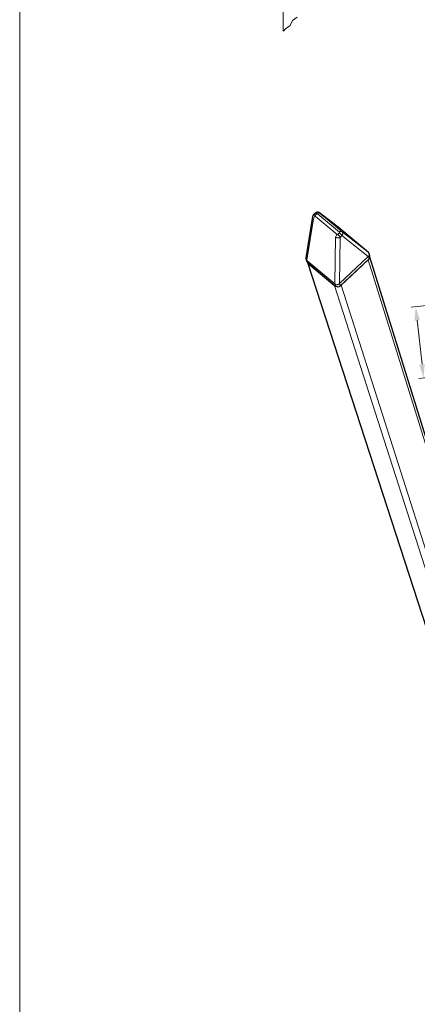
# Model space of a CAD drawing. Units: millimetres. Extents: x 0 to 210, y 0 to 297.
# Drawn here: x 0 to 51, y 64 to 191 of the extents above; entities that cross this region are included whole.
import ezdxf
from ezdxf.enums import TextEntityAlignment as Align

# ---------------------------------------------------------------- set-up
doc = ezdxf.new("R2010")
doc.units = ezdxf.units.MM
doc.header["$LTSCALE"] = 5
for name, pattern in [('AUSGEZOGEN', [0]), ('DASHDOT', [1, 0.5, -0.25, 0, -0.25]), ('DIVIDE', [1.25, 0.5, -0.25, 0, -0.25, 0, -0.25])]:
    doc.linetypes.add(name, pattern=pattern)
for name, color, linetype in [('Konstruktionslinien', 7, 'Continuous'), ('Mittellinie', 7, 'Continuous'), ('Schraffur', 7, 'Continuous'), ('Verdeckte Kanten', 7, 'Continuous'), ('Volllinie breit', 7, 'Continuous'), ('Volllinie schmal', 7, 'Continuous'), ('Zeichnungsrahmen', 7, 'Continuous')]:
    doc.layers.add(name, color=color, linetype=linetype)
doc.styles.add('Arial', font='arial.ttf')
doc.dimstyles.new('ISO-25', dxfattribs={"dimtxt": 2.5, "dimasz": 2.5, "dimexe": 1.25, "dimexo": 0.625, "dimtad": 1, "dimtxsty": 'Standard', "dimcen": 2.5, "dimadec": 0, "dimazin": 0, "dimtfac": 1, "dimtmove": 0, "dimatfit": 3, "dimfxl": 1, "dimarcsym": 0})

# ---------------------------------------------------------------- blocks, each defined once
blk = doc.blocks.new('PLH_UWT_nNn01')
at = {"layer": 'Zeichnungsrahmen', "color": 96, "linetype": 'AUSGEZOGEN', "lineweight": 18, "true_color": 0x008000}
blk.add_line((0, 297), (0, 0), dxfattribs=at)
blk = doc.blocks.new('WAHA_S_nNn02')
at = {"layer": 'Konstruktionslinien', "color": 96, "linetype": 'AUSGEZOGEN', "lineweight": 18, "true_color": 0x008000}
for p, q in [((33.84, 215.95), (33.84, 209.9)), ((33.84, 193.9), (33.84, 189.2))]:
    blk.add_line(p, q, dxfattribs=at)
at = {"layer": 'Mittellinie', "color": 1, "linetype": 'DASHDOT', "lineweight": 18, "true_color": 0xff0000}
for p, q in [((29.67, 206.9), (46.92, 206.9)), ((21.64, 203.9), (21.64, 196.9)), ((23.64, 194.9), (32.64, 194.9))]:
    blk.add_line(p, q, dxfattribs=at)
blk.add_arc((23.64, 196.9), 2, 180, 270, dxfattribs=at)
at = {"layer": 'Verdeckte Kanten', "color": 96, "linetype": 'DIVIDE', "lineweight": 18, "true_color": 0x008000}
for p, q in [((33.84, 208.3), (50.38, 208.3)), ((33.84, 205.5), (49.09, 205.5))]:
    blk.add_line(p, q, dxfattribs=at)
at = {"layer": 'Volllinie breit', "color": 9, "linetype": 'AUSGEZOGEN', "lineweight": 25, "true_color": 0xc0c0c0}
for p, q in [((32.64, 209.9), (32.64, 193.9)), ((32.64, 209.9), (33.84, 209.9)), ((33.84, 209.9), (33.84, 193.9)), ((30.54, 208.77), (30.44, 208.6)), ((30.44, 208.6), (30.44, 205.2)), ((31.84, 208.77), (30.54, 208.77)), ((31.84, 209.4), (31.84, 204.4)), ((32.64, 209.4), (31.84, 209.4)), ((31.84, 207.84), (30.54, 207.84)), ((36.04, 207.9), (33.84, 207.9)), ((36.04, 205.9), (36.04, 207.9)), ((36.49, 207.6), (36.04, 207.6)), ((36.67, 207.9), (36.49, 207.6)), ((36.49, 207.6), (36.94, 206.2)), ((36.84, 207.6), (36.67, 207.9)), ((36.67, 207.9), (37.12, 205.9)), ((37.29, 206.2), (36.84, 207.6)), ((37.39, 207.6), (36.84, 207.6)), ((37.57, 207.9), (37.39, 207.6)), ((37.39, 207.6), (37.84, 206.2)), ((37.74, 207.6), (37.57, 207.9)), ((37.57, 207.9), (38.02, 205.9)), ((38.19, 206.2), (37.74, 207.6)), ((38.29, 207.6), (37.74, 207.6)), ((38.47, 207.9), (38.29, 207.6)), ((38.29, 207.6), (38.74, 206.2)), ((38.64, 207.6), (38.47, 207.9)), ((38.47, 207.9), (38.92, 205.9)), ((39.09, 206.2), (38.64, 207.6)), ((39.19, 207.6), (38.64, 207.6)), ((39.37, 207.9), (39.19, 207.6)), ((39.19, 207.6), (39.64, 206.2)), ((39.54, 207.6), (39.37, 207.9)), ((39.37, 207.9), (39.82, 205.9)), ((39.99, 206.2), (39.54, 207.6)), ((40.09, 207.6), (39.54, 207.6)), ((40.27, 207.9), (40.09, 207.6)), ((40.09, 207.6), (40.54, 206.2)), ((40.44, 207.6), (40.27, 207.9)), ((40.27, 207.9), (40.72, 205.9)), ((40.89, 206.2), (40.44, 207.6)), ((40.99, 207.6), (40.44, 207.6)), ((41.17, 207.9), (40.99, 207.6)), ((40.99, 207.6), (41.44, 206.2)), ((41.34, 207.6), (41.17, 207.9)), ((41.17, 207.9), (41.62, 205.9)), ((41.79, 206.2), (41.34, 207.6)), ((41.93, 207.46), (41.34, 207.6)), ((42.07, 207.7), (41.93, 207.46)), ((41.93, 207.46), (42.38, 206.34)), ((42.21, 207.46), (42.07, 207.7)), ((42.07, 207.7), (42.52, 206.1)), ((42.66, 206.34), (42.21, 207.46)), ((42.87, 207.29), (42.21, 207.46)), ((42.97, 207.46), (42.87, 207.29)), ((42.87, 207.29), (43.32, 206.51)), ((43.06, 207.29), (42.97, 207.46)), ((42.97, 207.46), (43.42, 206.34)), ((43.51, 206.51), (43.06, 207.29)), ((44.09, 206.9), (43.06, 207.29)), ((31.84, 205.97), (30.54, 205.97)), ((33.84, 205.9), (36.04, 205.9)), ((36.94, 206.2), (36.04, 206.2)), ((36.94, 206.2), (37.12, 205.9)), ((37.12, 205.9), (37.29, 206.2)), ((37.84, 206.2), (37.29, 206.2)), ((37.84, 206.2), (38.02, 205.9)), ((38.02, 205.9), (38.19, 206.2)), ((38.74, 206.2), (38.19, 206.2)), ((38.74, 206.2), (38.92, 205.9)), ((38.92, 205.9), (39.09, 206.2)), ((39.64, 206.2), (39.09, 206.2)), ((39.64, 206.2), (39.82, 205.9)), ((39.82, 205.9), (39.99, 206.2)), ((40.54, 206.2), (39.99, 206.2)), ((40.54, 206.2), (40.72, 205.9)), ((40.72, 205.9), (40.89, 206.2)), ((41.44, 206.2), (40.89, 206.2)), ((41.44, 206.2), (41.62, 205.9)), ((41.62, 205.9), (41.79, 206.2)), ((42.38, 206.34), (41.79, 206.2)), ((42.38, 206.34), (42.52, 206.1)), ((42.52, 206.1), (42.66, 206.34)), ((43.32, 206.51), (42.66, 206.34)), ((43.32, 206.51), (43.42, 206.34)), ((43.42, 206.34), (43.51, 206.51)), ((43.51, 206.51), (44.09, 206.9)), ((30.44, 205.2), (30.54, 205.03)), ((30.54, 205.03), (31.84, 205.03)), ((20.64, 203.9), (20.64, 196.9)), ((20.64, 203.9), (22.64, 203.9)), ((22.64, 203.9), (22.64, 196.9)), ((31.84, 204.4), (32.64, 204.4)), ((23.64, 195.9), (32.64, 195.9)), ((23.64, 193.9), (33.84, 193.9))]:
    blk.add_line(p, q, dxfattribs=at)
for centre, radius, start, end in [((31.6, 208.31), 1.15, 156.0403, 203.9597), ((34.9, 206.9), 4.46, 167.8878, 192.1122), ((31.6, 205.5), 1.15, 156.0403, 203.9597), ((23.64, 196.9), 3, 180, 270), ((23.64, 196.9), 1, 180, 270)]:
    blk.add_arc(centre, radius, start, end, dxfattribs=at)
blk = doc.blocks.new('04A03064_1_PLH128_nNn08')
at = {"layer": 'Volllinie breit', "color": 9, "linetype": 'AUSGEZOGEN', "lineweight": 25, "true_color": 0xc0c0c0}
for p, q in [((37.6, 165.4), (36.74, 160.13)), ((37.95, 165.85), (37.72, 165.64)), ((41.08, 163.87), (38.47, 165.9)), ((38.52, 165.86), (41.14, 163.83)), ((44.78, 160.78), (41.14, 163.83)), ((44.95, 160.36), (44.87, 160.63)), ((36.76, 159.92), (36.84, 159.65)), ((36.93, 159.52), (55.72, 101.74)), ((36.95, 159.5), (40.54, 156.49)), ((37.05, 159.38), (40.42, 156.56)), ((41.14, 156.53), (44.84, 159.99)), ((41.27, 156.61), (44.73, 159.85)), ((62.74, 102.94), (44.95, 160.18))]:
    blk.add_line(p, q, dxfattribs=at)
for points in [[(37.72, 165.64), (37.69, 165.61), (37.67, 165.58), (37.65, 165.55), (37.63, 165.52), (37.62, 165.48), (37.6, 165.44), (37.6, 165.43), (37.6, 165.41), (37.6, 165.4)], [(38.52, 165.87), (38.5, 165.88), (38.48, 165.9), (38.46, 165.91), (38.42, 165.93), (38.37, 165.94), (38.33, 165.96), (38.29, 165.96), (38.24, 165.96), (38.2, 165.96), (38.16, 165.96), (38.12, 165.95), (38.08, 165.93), (38.04, 165.92), (38.01, 165.9), (37.99, 165.88), (37.95, 165.85)], [(38.46, 165.91), (38.52, 165.86), (38.52, 165.86), (38.52, 165.86)], [(41.14, 163.83), (41.14, 163.83), (41.12, 163.84)], [(44.87, 160.63), (44.85, 160.68), (44.83, 160.72), (44.82, 160.74), (44.81, 160.75), (44.78, 160.78)], [(36.74, 160.13), (36.74, 160.09), (36.74, 160.06), (36.74, 160.02), (36.74, 160), (36.74, 159.98), (36.75, 159.95), (36.76, 159.92)], [(36.94, 159.51), (36.98, 159.45), (37.05, 159.38)], [(44.73, 159.85), (44.81, 159.94), (44.85, 160)], [(40.42, 156.56), (40.51, 156.5), (40.57, 156.47)], [(41.11, 156.5), (41.18, 156.54), (41.27, 156.61)]]:
    blk.add_lwpolyline(points, dxfattribs=at)
for centre, radius, start, end in [((44.6, 160.27), 0.364, 310.7788, 15.5154), ((37.16, 159.75), 0.329, 198.212, 230.4648), ((40.82, 156.86), 0.462, 233.0969, 313.971)]:
    blk.add_arc(centre, radius, start, end, dxfattribs=at)
at = {"layer": 'Volllinie schmal', "color": 136, "linetype": 'AUSGEZOGEN', "lineweight": 18, "true_color": 0x008080}
for p, q in [((38.15, 165.76), (37.92, 165.55)), ((37.92, 165.47), (40.74, 163.12)), ((41.05, 163.41), (38.23, 165.76)), ((38.52, 165.86), (41.34, 163.51)), ((36.86, 159.83), (37.71, 165.11)), ((40.83, 163.12), (41.06, 163.33)), ((41.37, 162.96), (41.14, 162.74)), ((41.34, 163.51), (44.53, 160.99)), ((41.37, 162.96), (44.74, 160.29)), ((40.53, 162.76), (40.45, 156.82)), ((41.05, 156.83), (41.14, 162.74)), ((40.45, 156.76), (36.86, 159.77)), ((36.86, 159.77), (36.95, 159.5)), ((36.86, 159.77), (36.86, 159.77)), ((44.75, 160.28), (41.05, 156.82)), ((44.73, 159.85), (62.51, 102.72)), ((44.75, 160.28), (44.84, 159.99)), ((40.42, 156.56), (58.84, 99.1)), ((40.46, 156.76), (40.45, 156.76)), ((40.46, 156.76), (40.54, 156.49)), ((41.05, 156.81), (41.14, 156.53)), ((41.27, 156.61), (59.41, 99.75))]:
    blk.add_line(p, q, dxfattribs=at)
for points in [[(37.92, 165.55), (37.87, 165.58), (37.83, 165.61), (37.79, 165.63), (37.76, 165.64), (37.73, 165.64), (37.72, 165.64)], [(37.92, 165.55), (37.91, 165.53), (37.9, 165.53), (37.9, 165.52), (37.9, 165.51), (37.91, 165.5), (37.91, 165.49), (37.91, 165.48), (37.92, 165.47)], [(38.15, 165.76), (38.1, 165.8), (38.06, 165.83), (38.02, 165.85), (37.99, 165.86), (37.97, 165.86), (37.95, 165.85)], [(38.23, 165.76), (38.21, 165.77), (38.2, 165.77), (38.19, 165.77), (38.17, 165.77), (38.15, 165.77), (38.15, 165.76)], [(38.23, 165.76), (38.27, 165.8), (38.32, 165.83), (38.36, 165.85), (38.4, 165.87), (38.44, 165.88), (38.47, 165.88), (38.5, 165.88), (38.52, 165.86)], [(40.74, 163.12), (40.77, 163.11), (40.78, 163.1), (40.79, 163.1), (40.8, 163.1), (40.81, 163.11), (40.82, 163.11), (40.83, 163.12)], [(41.34, 163.51), (41.32, 163.53), (41.29, 163.53), (41.26, 163.53), (41.22, 163.52), (41.18, 163.5), (41.14, 163.48), (41.1, 163.44), (41.05, 163.41)], [(41.06, 163.33), (41.07, 163.34), (41.07, 163.35), (41.07, 163.36), (41.07, 163.37), (41.07, 163.38), (41.07, 163.39), (41.06, 163.4), (41.05, 163.41)], [(41.34, 163.51), (41.34, 163.51), (41.37, 163.48), (41.39, 163.47), (41.4, 163.45), (41.42, 163.43), (41.43, 163.4), (41.44, 163.38), (41.45, 163.35), (41.46, 163.32), (41.47, 163.29), (41.47, 163.25), (41.47, 163.22), (41.47, 163.19), (41.46, 163.16), (41.45, 163.13), (41.45, 163.09), (41.43, 163.06), (41.41, 163.02), (41.4, 163), (41.39, 162.98), (41.38, 162.97), (41.37, 162.96), (41.37, 162.96)], [(41.14, 162.74), (41.14, 162.74), (41.12, 162.73), (41.11, 162.72), (41.08, 162.7), (41.05, 162.69), (41.02, 162.68), (40.96, 162.67), (40.92, 162.66), (40.89, 162.66), (40.85, 162.66), (40.82, 162.66), (40.78, 162.66), (40.75, 162.67), (40.71, 162.67), (40.68, 162.68), (40.65, 162.7), (40.62, 162.71), (40.57, 162.73), (40.55, 162.74), (40.53, 162.76), (40.53, 162.76)], [(44.73, 160.83), (44.73, 160.83)], [(44.86, 160.63), (44.87, 160.61), (44.88, 160.58), (44.88, 160.56), (44.88, 160.54), (44.88, 160.52), (44.88, 160.49), (44.87, 160.46), (44.86, 160.43), (44.85, 160.41), (44.84, 160.38), (44.82, 160.35), (44.8, 160.32), (44.77, 160.3), (44.75, 160.28)], [(36.86, 159.77), (36.85, 159.78), (36.83, 159.79), (36.82, 159.81), (36.8, 159.83), (36.79, 159.86), (36.77, 159.89), (36.76, 159.92)], [(44.75, 160.28), (44.75, 160.28), (44.75, 160.28), (44.75, 160.28)], [(41.05, 156.81), (40.99, 156.76), (40.96, 156.74), (40.93, 156.72), (40.91, 156.71), (40.88, 156.7), (40.84, 156.68), (40.81, 156.68), (40.77, 156.67), (40.74, 156.67), (40.7, 156.67), (40.67, 156.67), (40.63, 156.67), (40.6, 156.68), (40.57, 156.69), (40.54, 156.7), (40.52, 156.72), (40.49, 156.74), (40.46, 156.76)], [(41.05, 156.82), (41.05, 156.82), (41.05, 156.81), (41.05, 156.81)]]:
    blk.add_lwpolyline(points, dxfattribs=at)
for centre, radius, start, end in [((38.34, 164.99), 0.638, 130.7643, 168.9921), ((41.17, 162.63), 0.643, 130.8167, 168.7954), ((40.11, 162.22), 1.15, 26.8104, 51.2984), ((40.35, 162.44), 1.14, 26.7904, 51.3074), ((37.01, 159.81), 0.156, 173.9688, 196.4436), ((44.54, 160.21), 0.221, 17.3613, 20.8593), ((40.6, 156.8), 0.155, 173.6993, 196.1779), ((40.84, 156.75), 0.223, 17.8021, 21.2551)]:
    blk.add_arc(centre, radius, start, end, dxfattribs=at)
blk = doc.blocks.new('*D12')
at = {"layer": 'Zeichnungsrahmen', "linetype": 'AUSGEZOGEN', "lineweight": 18, "true_color": 0xff00ff}
for points in [[(50.83, 153.84), (50.67, 152.06), (51.37, 152.14)], [(51.83, 144.72), (51.99, 146.49), (51.29, 146.42)]]:
    blk.add_hatch(color=6, dxfattribs=at).paths.add_polyline_path(points, flags=0)
at = {"layer": 'Zeichnungsrahmen', "color": 6, "linetype": 'AUSGEZOGEN', "lineweight": 18, "true_color": 0xff00ff}
for p, q in [((57.44, 154.56), (50.24, 153.77)), ((51.64, 146.46), (51.02, 152.1)), ((58.43, 145.44), (51.23, 144.65))]:
    blk.add_line(p, q, dxfattribs=at)
at = {"layer": 'Zeichnungsrahmen', "color": 6, "linetype": 'AUSGEZOGEN', "lineweight": 18, "true_color": 0xff00ff, "style": 'Arial', "width": 1.030841}
blk.add_text('>80', height=1.75, rotation=276.221, dxfattribs=at).set_placement((52.09, 151.51), (52.56, 147.26), align=Align.FIT)
blk = doc.blocks.new('Plh128_nNn00')
at = {"layer": 'Schraffur', "linetype": 'AUSGEZOGEN', "lineweight": 18, "true_color": 0x008000}
h = blk.add_hatch(dxfattribs=at)
h.set_pattern_fill('MegaCAD_A-BET2', color=96, scale=1.25, style=0)
h.set_pattern_definition([(70, (0, 0), (-8.03485, 9.57556), [1.25, -11.25]), (130, (0, 0), (-12.3101, -2.1706), [1.25, -11.25]), (10, (-0.803, 0.958), (4.27525, 11.74616), [1.25, -11.25]), (45, (0, 0), (-2.26467, 8.45185), [0.625, -8.125]), (105, (0, 0), (-8.45185, 2.26467), [0.625, -8.125]), (-15, (-0.162, 0.604), (6.18718, 6.18718), [0.625, -8.125]), (119, (6.25, 0), (-9.8227, -0.58555), [0, -9.125, 0, -8.625, 0, -9.625]), (57, (0, 3.75), (-3.50837, 6.30259), [0, -6.375, 0, -6.125, 0, -6.625]), (23, (2.5, 6.25), (1.034686, 4.920435), [0, -5.875, 0, -5.375, 0, -6.375])])
h.paths.add_polyline_path([(33.8437, 215.9488), (33.8437, 209.9011), (33.8437, 208.3011), (50.3796, 208.3011), (50.3796, 208.5936), (50.3796, 208.8947), (50.3796, 209.1958), (50.3796, 209.6475), (50.3796, 209.9486), (50.3796, 210.2497), (50.3796, 210.5508), (50.3796, 210.8519), (50.3796, 211.3036), (50.3796, 211.7552), (50.3796, 212.2069), (50.3796, 212.6586), (50.3796, 212.9597), (50.3796, 213.2608), (50.3796, 213.5619), (50.3796, 213.863), (50.3796, 214.3147), (50.3796, 214.6158), (50.3796, 214.9169), (50.3796, 215.218), (50.3796, 215.5191), (50.3796, 215.8202), (50.4438, 215.9488)], flags=0)
h.paths.add_polyline_path([(33.8437, 205.5011), (33.8437, 193.9011), (33.8437, 189.1971), (34.1195, 189.473), (34.7218, 189.9246), (35.0229, 190.5269), (35.6251, 190.9785), (35.9262, 191.2796), (36.2273, 191.5808), (36.5284, 191.8819), (36.9801, 192.183), (37.2812, 192.4841), (37.5823, 192.7852), (37.8834, 193.2369), (38.034, 193.538), (38.3351, 193.6885), (38.6362, 193.8391), (39.0879, 193.9896), (39.5396, 194.2908), (39.9912, 194.7424), (40.2923, 195.0435), (40.4429, 195.4952), (40.744, 195.7963), (41.0451, 196.248), (41.4968, 196.5491), (41.9484, 196.8502), (42.2496, 197.0008), (42.5507, 197.1513), (42.8518, 197.4524), (43.1529, 197.7535), (43.6046, 198.0547), (44.0562, 198.3558), (44.5079, 198.8074), (44.9596, 199.2591), (45.1101, 199.5602), (45.4112, 199.8613), (45.7123, 200.1624), (46.164, 200.4636), (46.4651, 200.6141), (46.6157, 200.9152), (46.9168, 201.2163), (47.0673, 201.5174), (47.2179, 201.8186), (47.519, 202.2702), (47.6696, 202.5713), (47.6696, 202.8724), (47.8201, 203.3241), (48.1212, 203.6252), (48.2718, 203.9263), (48.5729, 204.378), (48.5729, 204.6791), (48.7235, 204.9802), (48.874, 205.2813), (49.0938, 205.5011)], flags=0)
at = {"layer": 'Konstruktionslinien', "color": 96, "linetype": 'AUSGEZOGEN', "lineweight": 18, "true_color": 0x008000}
blk.add_lwpolyline([(33.8437, 189.1971), (34.1195, 189.473), (34.7218, 189.9246), (35.0229, 190.5269), (35.6251, 190.9785)], dxfattribs=at)
for name in ['PLH_UWT_nNn01', 'WAHA_S_nNn02', '04A03064_1_PLH128_nNn08']:
    blk.add_blockref(name, (0, 0))
at = {"layer": 'Zeichnungsrahmen', "color": 6, "linetype": 'AUSGEZOGEN', "lineweight": 18, "true_color": 0xff00ff}
dim = blk.add_linear_dim(base=(50.8326, 153.8371), p1=(58.4343, 145.4375), p2=(57.4402, 154.5574), angle=96.220974, text='>80', dimstyle='ISO-25', override={"dimtxt": 1.75, "dimasz": 1.75, "dimexe": 0.6, "dimgap": 0.25, "dimtad": 1, "dimjust": 0, "dimdec": 2, "dimlfac": 5, "dimzin": 8, "dimsah": 1, "dimclrd": 6, "dimclre": 6, "dimclrt": 6, "dimadec": 2}, dxfattribs=at)
dim.commit()
dim.dimension.update_dxf_attribs({"geometry": '*D12', "text_midpoint": (53.1936, 149.4804), "dimtype": 160, "text_rotation": -83.779026})

msp = doc.modelspace()

# ---------------------------------------------------------------- block references
msp.add_blockref('Plh128_nNn00', (0, 0))

doc.saveas('drawing.dxf')
